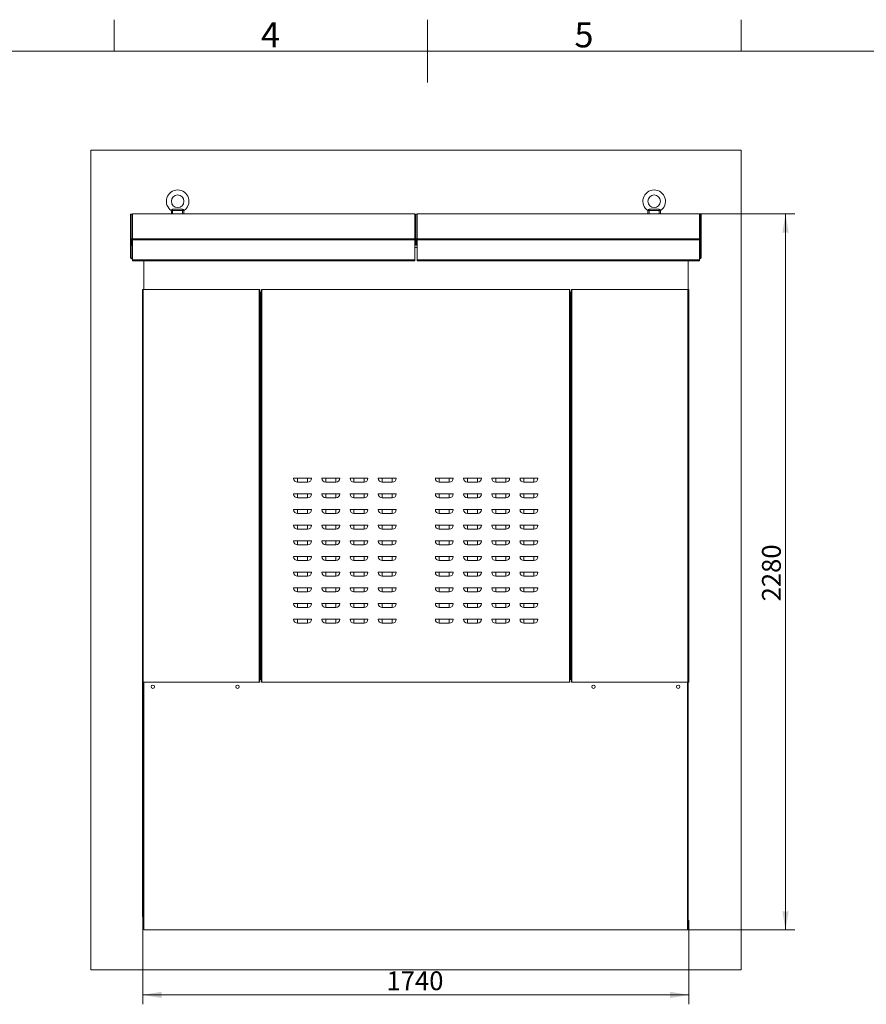
# Model space of a CAD drawing. Extents: x 5 to 415, y 5 to 292.
# Drawn here: x 145 to 280, y 135 to 292 of the extents above; entities that cross this region are included whole.
import ezdxf
from ezdxf.enums import TextEntityAlignment as Align
from ezdxf.xclip import XClip

# ---------------------------------------------------------------- set-up
doc = ezdxf.new("R2010")
doc.units = 0
doc.header["$LTSCALE"] = 25.4
doc.header["$MEASUREMENT"] = 0
doc.header["$XCLIPFRAME"] = 2
doc.layers.get('0').update_dxf_attribs({"linetype": 'CONTINUOUS'})
for name, color, linetype in [('002', 7, 'CONTINUOUS'), ('026', 7, 'CONTINUOUS'), ('050', 7, 'CONTINUOUS'), ('190', 7, 'CONTINUOUS'), ('BOVA_02', 7, 'CONTINUOUS'), ('DEFAULT', 7, 'CONTINUOUS'), ('FRAME050', 7, 'CONTINUOUS'), ('FRAME070', 7, 'CONTINUOUS'), ('TOVM001', 7, 'CONTINUOUS'), ('TOVM002', 7, 'CONTINUOUS'), ('TOVM003', 7, 'CONTINUOUS'), ('TOVM014', 7, 'CONTINUOUS'), ('TOVM016', 7, 'CONTINUOUS'), ('TOVM020', 7, 'CONTINUOUS'), ('TOVM022', 7, 'CONTINUOUS'), ('ZAVESNE_OKO_M20', 7, 'CONTINUOUS')]:
    doc.layers.add(name, color=color, linetype=linetype)
doc.styles.add('arial_ttf', font='arial.ttf')

# ---------------------------------------------------------------- blocks, each defined once
blk = doc.blocks.new('SE20')
at = {"layer": '002', "color": 7, "linetype": 'CONTINUOUS', "lineweight": 0}
for p, q in [((251.61, 147.03), (251.61, 186.48)), ((251.71, 148.43), (251.71, 186.48)), ((251.64, 147.03), (251.61, 147.03))]:
    blk.add_line(p, q, dxfattribs=at)
at = {"layer": '026', "color": 7, "linetype": 'CONTINUOUS', "lineweight": 0}
for p, q in [((183.66, 248.48), (183.54, 248.48)), ((183.54, 187.08), (183.54, 248.48)), ((183.66, 249.08), (183.71, 249.08)), ((183.66, 248.48), (183.66, 249.08)), ((183.71, 249.08), (232.76, 249.08)), ((183.71, 186.48), (183.71, 249.08)), ((232.76, 249.08), (232.81, 249.08)), ((232.76, 186.48), (232.76, 249.08)), ((232.81, 249.08), (232.81, 248.48)), ((232.94, 248.48), (232.81, 248.48)), ((232.94, 187.08), (232.94, 248.48)), ((188.76, 218.98), (191.61, 218.98)), ((189.39, 218.98), (189.39, 218.36)), ((190.99, 218.36), (189.39, 218.36)), ((190.99, 218.98), (190.99, 218.36)), ((193.26, 218.98), (196.11, 218.98)), ((193.89, 218.98), (193.89, 218.36)), ((195.49, 218.36), (193.89, 218.36)), ((195.49, 218.98), (195.49, 218.36)), ((197.76, 218.98), (200.61, 218.98)), ((198.39, 218.98), (198.39, 218.36)), ((199.99, 218.36), (198.39, 218.36)), ((199.99, 218.98), (199.99, 218.36)), ((202.26, 218.98), (205.11, 218.98)), ((202.89, 218.98), (202.89, 218.36)), ((204.49, 218.36), (202.89, 218.36)), ((204.49, 218.98), (204.49, 218.36)), ((211.36, 218.98), (214.21, 218.98)), ((211.99, 218.98), (211.99, 218.36)), ((213.59, 218.36), (211.99, 218.36)), ((213.59, 218.98), (213.59, 218.36)), ((215.86, 218.98), (218.71, 218.98)), ((216.49, 218.98), (216.49, 218.36)), ((218.09, 218.36), (216.49, 218.36)), ((218.09, 218.98), (218.09, 218.36)), ((220.36, 218.98), (223.21, 218.98)), ((220.99, 218.98), (220.99, 218.36)), ((222.59, 218.36), (220.99, 218.36)), ((222.59, 218.98), (222.59, 218.36)), ((224.86, 218.98), (227.71, 218.98)), ((225.49, 218.98), (225.49, 218.36)), ((227.09, 218.36), (225.49, 218.36)), ((227.09, 218.98), (227.09, 218.36)), ((188.76, 216.48), (191.61, 216.48)), ((189.39, 216.48), (189.39, 215.86)), ((190.99, 215.86), (189.39, 215.86)), ((190.99, 216.48), (190.99, 215.86)), ((193.26, 216.48), (196.11, 216.48)), ((193.89, 216.48), (193.89, 215.86)), ((195.49, 215.86), (193.89, 215.86)), ((195.49, 216.48), (195.49, 215.86)), ((197.76, 216.48), (200.61, 216.48)), ((198.39, 216.48), (198.39, 215.86)), ((199.99, 215.86), (198.39, 215.86)), ((199.99, 216.48), (199.99, 215.86)), ((202.26, 216.48), (205.11, 216.48)), ((202.89, 216.48), (202.89, 215.86)), ((204.49, 215.86), (202.89, 215.86)), ((204.49, 216.48), (204.49, 215.86)), ((211.36, 216.48), (214.21, 216.48)), ((211.99, 216.48), (211.99, 215.86)), ((213.59, 215.86), (211.99, 215.86)), ((213.59, 216.48), (213.59, 215.86)), ((215.86, 216.48), (218.71, 216.48)), ((216.49, 216.48), (216.49, 215.86)), ((218.09, 215.86), (216.49, 215.86)), ((218.09, 216.48), (218.09, 215.86)), ((220.36, 216.48), (223.21, 216.48)), ((220.99, 216.48), (220.99, 215.86)), ((222.59, 215.86), (220.99, 215.86)), ((222.59, 216.48), (222.59, 215.86)), ((224.86, 216.48), (227.71, 216.48)), ((225.49, 216.48), (225.49, 215.86)), ((227.09, 215.86), (225.49, 215.86)), ((227.09, 216.48), (227.09, 215.86)), ((188.76, 213.98), (191.61, 213.98)), ((189.39, 213.98), (189.39, 213.36)), ((190.99, 213.98), (190.99, 213.36)), ((193.26, 213.98), (196.11, 213.98)), ((193.89, 213.98), (193.89, 213.36)), ((195.49, 213.98), (195.49, 213.36)), ((197.76, 213.98), (200.61, 213.98)), ((198.39, 213.98), (198.39, 213.36)), ((199.99, 213.98), (199.99, 213.36)), ((202.26, 213.98), (205.11, 213.98)), ((202.89, 213.98), (202.89, 213.36)), ((204.49, 213.98), (204.49, 213.36)), ((211.36, 213.98), (214.21, 213.98)), ((211.99, 213.98), (211.99, 213.36)), ((213.59, 213.98), (213.59, 213.36)), ((215.86, 213.98), (218.71, 213.98)), ((216.49, 213.98), (216.49, 213.36)), ((218.09, 213.98), (218.09, 213.36)), ((220.36, 213.98), (223.21, 213.98)), ((220.99, 213.98), (220.99, 213.36)), ((222.59, 213.98), (222.59, 213.36)), ((224.86, 213.98), (227.71, 213.98)), ((225.49, 213.98), (225.49, 213.36)), ((227.09, 213.98), (227.09, 213.36)), ((190.99, 213.36), (189.39, 213.36)), ((195.49, 213.36), (193.89, 213.36)), ((199.99, 213.36), (198.39, 213.36)), ((204.49, 213.36), (202.89, 213.36)), ((213.59, 213.36), (211.99, 213.36)), ((218.09, 213.36), (216.49, 213.36)), ((222.59, 213.36), (220.99, 213.36)), ((227.09, 213.36), (225.49, 213.36)), ((188.76, 211.48), (191.61, 211.48)), ((189.39, 211.48), (189.39, 210.86)), ((190.99, 210.86), (189.39, 210.86)), ((190.99, 211.48), (190.99, 210.86)), ((193.26, 211.48), (196.11, 211.48)), ((193.89, 211.48), (193.89, 210.86)), ((195.49, 210.86), (193.89, 210.86)), ((195.49, 211.48), (195.49, 210.86)), ((197.76, 211.48), (200.61, 211.48)), ((198.39, 211.48), (198.39, 210.86)), ((199.99, 210.86), (198.39, 210.86)), ((199.99, 211.48), (199.99, 210.86)), ((202.26, 211.48), (205.11, 211.48)), ((202.89, 211.48), (202.89, 210.86)), ((204.49, 210.86), (202.89, 210.86)), ((204.49, 211.48), (204.49, 210.86)), ((211.36, 211.48), (214.21, 211.48)), ((211.99, 211.48), (211.99, 210.86)), ((213.59, 210.86), (211.99, 210.86)), ((213.59, 211.48), (213.59, 210.86)), ((215.86, 211.48), (218.71, 211.48)), ((216.49, 211.48), (216.49, 210.86)), ((218.09, 210.86), (216.49, 210.86)), ((218.09, 211.48), (218.09, 210.86)), ((220.36, 211.48), (223.21, 211.48)), ((220.99, 211.48), (220.99, 210.86)), ((222.59, 210.86), (220.99, 210.86)), ((222.59, 211.48), (222.59, 210.86)), ((224.86, 211.48), (227.71, 211.48)), ((225.49, 211.48), (225.49, 210.86)), ((227.09, 210.86), (225.49, 210.86)), ((227.09, 211.48), (227.09, 210.86)), ((188.76, 208.98), (191.61, 208.98)), ((189.39, 208.98), (189.39, 208.36)), ((190.99, 208.98), (190.99, 208.36)), ((193.26, 208.98), (196.11, 208.98)), ((193.89, 208.98), (193.89, 208.36)), ((195.49, 208.98), (195.49, 208.36)), ((197.76, 208.98), (200.61, 208.98)), ((198.39, 208.98), (198.39, 208.36)), ((199.99, 208.98), (199.99, 208.36)), ((202.26, 208.98), (205.11, 208.98)), ((202.89, 208.98), (202.89, 208.36)), ((204.49, 208.98), (204.49, 208.36)), ((211.36, 208.98), (214.21, 208.98)), ((211.99, 208.98), (211.99, 208.36)), ((213.59, 208.98), (213.59, 208.36)), ((215.86, 208.98), (218.71, 208.98)), ((216.49, 208.98), (216.49, 208.36)), ((218.09, 208.98), (218.09, 208.36)), ((220.36, 208.98), (223.21, 208.98)), ((220.99, 208.98), (220.99, 208.36)), ((222.59, 208.98), (222.59, 208.36)), ((224.86, 208.98), (227.71, 208.98)), ((225.49, 208.98), (225.49, 208.36)), ((227.09, 208.98), (227.09, 208.36)), ((190.99, 208.36), (189.39, 208.36)), ((195.49, 208.36), (193.89, 208.36)), ((199.99, 208.36), (198.39, 208.36)), ((204.49, 208.36), (202.89, 208.36)), ((213.59, 208.36), (211.99, 208.36)), ((218.09, 208.36), (216.49, 208.36)), ((222.59, 208.36), (220.99, 208.36)), ((227.09, 208.36), (225.49, 208.36)), ((188.76, 206.48), (191.61, 206.48)), ((189.39, 206.48), (189.39, 205.86)), ((190.99, 205.86), (189.39, 205.86)), ((190.99, 206.48), (190.99, 205.86)), ((193.26, 206.48), (196.11, 206.48)), ((193.89, 206.48), (193.89, 205.86)), ((195.49, 205.86), (193.89, 205.86)), ((195.49, 206.48), (195.49, 205.86)), ((197.76, 206.48), (200.61, 206.48)), ((198.39, 206.48), (198.39, 205.86)), ((199.99, 205.86), (198.39, 205.86)), ((199.99, 206.48), (199.99, 205.86)), ((202.26, 206.48), (205.11, 206.48)), ((202.89, 206.48), (202.89, 205.86)), ((204.49, 205.86), (202.89, 205.86)), ((204.49, 206.48), (204.49, 205.86)), ((211.36, 206.48), (214.21, 206.48)), ((211.99, 206.48), (211.99, 205.86)), ((213.59, 205.86), (211.99, 205.86)), ((213.59, 206.48), (213.59, 205.86)), ((215.86, 206.48), (218.71, 206.48)), ((216.49, 206.48), (216.49, 205.86)), ((218.09, 205.86), (216.49, 205.86)), ((218.09, 206.48), (218.09, 205.86)), ((220.36, 206.48), (223.21, 206.48)), ((220.99, 206.48), (220.99, 205.86)), ((222.59, 205.86), (220.99, 205.86)), ((222.59, 206.48), (222.59, 205.86)), ((224.86, 206.48), (227.71, 206.48)), ((225.49, 206.48), (225.49, 205.86)), ((227.09, 205.86), (225.49, 205.86)), ((227.09, 206.48), (227.09, 205.86)), ((188.76, 203.98), (191.61, 203.98)), ((189.39, 203.98), (189.39, 203.36)), ((190.99, 203.36), (189.39, 203.36)), ((190.99, 203.98), (190.99, 203.36)), ((193.26, 203.98), (196.11, 203.98)), ((193.89, 203.98), (193.89, 203.36)), ((195.49, 203.36), (193.89, 203.36)), ((195.49, 203.98), (195.49, 203.36)), ((197.76, 203.98), (200.61, 203.98)), ((198.39, 203.98), (198.39, 203.36)), ((199.99, 203.36), (198.39, 203.36)), ((199.99, 203.98), (199.99, 203.36)), ((202.26, 203.98), (205.11, 203.98)), ((202.89, 203.98), (202.89, 203.36)), ((204.49, 203.36), (202.89, 203.36)), ((204.49, 203.98), (204.49, 203.36)), ((211.36, 203.98), (214.21, 203.98)), ((211.99, 203.98), (211.99, 203.36)), ((213.59, 203.36), (211.99, 203.36)), ((213.59, 203.98), (213.59, 203.36)), ((215.86, 203.98), (218.71, 203.98)), ((216.49, 203.98), (216.49, 203.36)), ((218.09, 203.36), (216.49, 203.36)), ((218.09, 203.98), (218.09, 203.36)), ((220.36, 203.98), (223.21, 203.98)), ((220.99, 203.98), (220.99, 203.36)), ((222.59, 203.36), (220.99, 203.36)), ((222.59, 203.98), (222.59, 203.36)), ((224.86, 203.98), (227.71, 203.98)), ((225.49, 203.98), (225.49, 203.36)), ((227.09, 203.36), (225.49, 203.36)), ((227.09, 203.98), (227.09, 203.36)), ((188.76, 201.48), (191.61, 201.48)), ((189.39, 201.48), (189.39, 200.86)), ((190.99, 201.48), (190.99, 200.86)), ((193.26, 201.48), (196.11, 201.48)), ((193.89, 201.48), (193.89, 200.86)), ((195.49, 201.48), (195.49, 200.86)), ((197.76, 201.48), (200.61, 201.48)), ((198.39, 201.48), (198.39, 200.86)), ((199.99, 201.48), (199.99, 200.86)), ((202.26, 201.48), (205.11, 201.48)), ((202.89, 201.48), (202.89, 200.86)), ((204.49, 201.48), (204.49, 200.86)), ((211.36, 201.48), (214.21, 201.48)), ((211.99, 201.48), (211.99, 200.86)), ((213.59, 201.48), (213.59, 200.86)), ((215.86, 201.48), (218.71, 201.48)), ((216.49, 201.48), (216.49, 200.86)), ((218.09, 201.48), (218.09, 200.86)), ((220.36, 201.48), (223.21, 201.48)), ((220.99, 201.48), (220.99, 200.86)), ((222.59, 201.48), (222.59, 200.86)), ((224.86, 201.48), (227.71, 201.48)), ((225.49, 201.48), (225.49, 200.86)), ((227.09, 201.48), (227.09, 200.86)), ((190.99, 200.86), (189.39, 200.86)), ((195.49, 200.86), (193.89, 200.86)), ((199.99, 200.86), (198.39, 200.86)), ((204.49, 200.86), (202.89, 200.86)), ((213.59, 200.86), (211.99, 200.86)), ((218.09, 200.86), (216.49, 200.86)), ((222.59, 200.86), (220.99, 200.86)), ((227.09, 200.86), (225.49, 200.86)), ((188.76, 198.98), (191.61, 198.98)), ((189.39, 198.98), (189.39, 198.36)), ((190.99, 198.36), (189.39, 198.36)), ((190.99, 198.98), (190.99, 198.36)), ((193.26, 198.98), (196.11, 198.98)), ((193.89, 198.98), (193.89, 198.36)), ((195.49, 198.36), (193.89, 198.36)), ((195.49, 198.98), (195.49, 198.36)), ((197.76, 198.98), (200.61, 198.98)), ((198.39, 198.98), (198.39, 198.36)), ((199.99, 198.36), (198.39, 198.36)), ((199.99, 198.98), (199.99, 198.36)), ((202.26, 198.98), (205.11, 198.98)), ((202.89, 198.98), (202.89, 198.36)), ((204.49, 198.36), (202.89, 198.36)), ((204.49, 198.98), (204.49, 198.36)), ((211.36, 198.98), (214.21, 198.98)), ((211.99, 198.98), (211.99, 198.36)), ((213.59, 198.36), (211.99, 198.36)), ((213.59, 198.98), (213.59, 198.36)), ((215.86, 198.98), (218.71, 198.98)), ((216.49, 198.98), (216.49, 198.36)), ((218.09, 198.36), (216.49, 198.36)), ((218.09, 198.98), (218.09, 198.36)), ((220.36, 198.98), (223.21, 198.98)), ((220.99, 198.98), (220.99, 198.36)), ((222.59, 198.36), (220.99, 198.36)), ((222.59, 198.98), (222.59, 198.36)), ((224.86, 198.98), (227.71, 198.98)), ((225.49, 198.98), (225.49, 198.36)), ((227.09, 198.36), (225.49, 198.36)), ((227.09, 198.98), (227.09, 198.36)), ((188.76, 196.48), (191.61, 196.48)), ((189.39, 196.48), (189.39, 195.86)), ((190.99, 196.48), (190.99, 195.86)), ((193.26, 196.48), (196.11, 196.48)), ((193.89, 196.48), (193.89, 195.86)), ((195.49, 196.48), (195.49, 195.86)), ((197.76, 196.48), (200.61, 196.48)), ((198.39, 196.48), (198.39, 195.86)), ((199.99, 196.48), (199.99, 195.86)), ((202.26, 196.48), (205.11, 196.48)), ((202.89, 196.48), (202.89, 195.86)), ((204.49, 196.48), (204.49, 195.86)), ((211.36, 196.48), (214.21, 196.48)), ((211.99, 196.48), (211.99, 195.86)), ((213.59, 196.48), (213.59, 195.86)), ((215.86, 196.48), (218.71, 196.48)), ((216.49, 196.48), (216.49, 195.86)), ((218.09, 196.48), (218.09, 195.86)), ((220.36, 196.48), (223.21, 196.48)), ((220.99, 196.48), (220.99, 195.86)), ((222.59, 196.48), (222.59, 195.86)), ((224.86, 196.48), (227.71, 196.48)), ((225.49, 196.48), (225.49, 195.86)), ((227.09, 196.48), (227.09, 195.86)), ((190.99, 195.86), (189.39, 195.86)), ((195.49, 195.86), (193.89, 195.86)), ((199.99, 195.86), (198.39, 195.86)), ((204.49, 195.86), (202.89, 195.86)), ((213.59, 195.86), (211.99, 195.86)), ((218.09, 195.86), (216.49, 195.86)), ((222.59, 195.86), (220.99, 195.86)), ((227.09, 195.86), (225.49, 195.86)), ((183.54, 187.08), (183.66, 187.08)), ((183.66, 186.48), (183.66, 187.08)), ((232.81, 187.08), (232.94, 187.08)), ((232.81, 187.08), (232.81, 186.48)), ((183.66, 186.48), (183.71, 186.48)), ((183.71, 186.48), (232.76, 186.48)), ((232.76, 186.48), (232.81, 186.48))]:
    blk.add_line(p, q, dxfattribs=at)
for centre, start, end in [((189.39, 218.98), 180, 270), ((190.99, 218.98), 270, 360), ((193.89, 218.98), 180, 270), ((195.49, 218.98), 270, 360), ((198.39, 218.98), 180, 270), ((199.99, 218.98), 270, 360), ((202.89, 218.98), 180, 270), ((204.49, 218.98), 270, 360), ((211.99, 218.98), 180, 270), ((213.59, 218.98), 270, 360), ((216.49, 218.98), 180, 270), ((218.09, 218.98), 270, 360), ((220.99, 218.98), 180, 270), ((222.59, 218.98), 270, 360), ((225.49, 218.98), 180, 270), ((227.09, 218.98), 270, 360), ((189.39, 216.48), 180, 270), ((190.99, 216.48), 270, 360), ((193.89, 216.48), 180, 270), ((195.49, 216.48), 270, 360), ((198.39, 216.48), 180, 270), ((199.99, 216.48), 270, 360), ((202.89, 216.48), 180, 270), ((204.49, 216.48), 270, 360), ((211.99, 216.48), 180, 270), ((213.59, 216.48), 270, 360), ((216.49, 216.48), 180, 270), ((218.09, 216.48), 270, 360), ((220.99, 216.48), 180, 270), ((222.59, 216.48), 270, 360), ((225.49, 216.48), 180, 270), ((227.09, 216.48), 270, 360), ((189.39, 213.98), 180, 270), ((190.99, 213.98), 270, 360), ((193.89, 213.98), 180, 270), ((195.49, 213.98), 270, 360), ((198.39, 213.98), 180, 270), ((199.99, 213.98), 270, 360), ((202.89, 213.98), 180, 270), ((204.49, 213.98), 270, 360), ((211.99, 213.98), 180, 270), ((213.59, 213.98), 270, 360), ((216.49, 213.98), 180, 270), ((218.09, 213.98), 270, 360), ((220.99, 213.98), 180, 270), ((222.59, 213.98), 270, 360), ((225.49, 213.98), 180, 270), ((227.09, 213.98), 270, 360), ((189.39, 211.48), 180, 270), ((190.99, 211.48), 270, 360), ((193.89, 211.48), 180, 270), ((195.49, 211.48), 270, 360), ((198.39, 211.48), 180, 270), ((199.99, 211.48), 270, 360), ((202.89, 211.48), 180, 270), ((204.49, 211.48), 270, 360), ((211.99, 211.48), 180, 270), ((213.59, 211.48), 270, 360), ((216.49, 211.48), 180, 270), ((218.09, 211.48), 270, 360), ((220.99, 211.48), 180, 270), ((222.59, 211.48), 270, 360), ((225.49, 211.48), 180, 270), ((227.09, 211.48), 270, 360), ((189.39, 208.98), 180, 270), ((190.99, 208.98), 270, 360), ((193.89, 208.98), 180, 270), ((195.49, 208.98), 270, 360), ((198.39, 208.98), 180, 270), ((199.99, 208.98), 270, 360), ((202.89, 208.98), 180, 270), ((204.49, 208.98), 270, 360), ((211.99, 208.98), 180, 270), ((213.59, 208.98), 270, 360), ((216.49, 208.98), 180, 270), ((218.09, 208.98), 270, 360), ((220.99, 208.98), 180, 270), ((222.59, 208.98), 270, 360), ((225.49, 208.98), 180, 270), ((227.09, 208.98), 270, 360), ((189.39, 206.48), 180, 270), ((190.99, 206.48), 270, 360), ((193.89, 206.48), 180, 270), ((195.49, 206.48), 270, 360), ((198.39, 206.48), 180, 270), ((199.99, 206.48), 270, 360), ((202.89, 206.48), 180, 270), ((204.49, 206.48), 270, 360), ((211.99, 206.48), 180, 270), ((213.59, 206.48), 270, 360), ((216.49, 206.48), 180, 270), ((218.09, 206.48), 270, 360), ((220.99, 206.48), 180, 270), ((222.59, 206.48), 270, 360), ((225.49, 206.48), 180, 270), ((227.09, 206.48), 270, 360), ((189.39, 203.98), 180, 270), ((190.99, 203.98), 270, 360), ((193.89, 203.98), 180, 270), ((195.49, 203.98), 270, 360), ((198.39, 203.98), 180, 270), ((199.99, 203.98), 270, 360), ((202.89, 203.98), 180, 270), ((204.49, 203.98), 270, 360), ((211.99, 203.98), 180, 270), ((213.59, 203.98), 270, 360), ((216.49, 203.98), 180, 270), ((218.09, 203.98), 270, 360), ((220.99, 203.98), 180, 270), ((222.59, 203.98), 270, 360), ((225.49, 203.98), 180, 270), ((227.09, 203.98), 270, 360), ((189.39, 201.48), 180, 270), ((190.99, 201.48), 270, 360), ((193.89, 201.48), 180, 270), ((195.49, 201.48), 270, 360), ((198.39, 201.48), 180, 270), ((199.99, 201.48), 270, 360), ((202.89, 201.48), 180, 270), ((204.49, 201.48), 270, 360), ((211.99, 201.48), 180, 270), ((213.59, 201.48), 270, 360), ((216.49, 201.48), 180, 270), ((218.09, 201.48), 270, 360), ((220.99, 201.48), 180, 270), ((222.59, 201.48), 270, 360), ((225.49, 201.48), 180, 270), ((227.09, 201.48), 270, 360), ((189.39, 198.98), 180, 270), ((190.99, 198.98), 270, 360), ((193.89, 198.98), 180, 270), ((195.49, 198.98), 270, 360), ((198.39, 198.98), 180, 270), ((199.99, 198.98), 270, 360), ((202.89, 198.98), 180, 270), ((204.49, 198.98), 270, 360), ((211.99, 198.98), 180, 270), ((213.59, 198.98), 270, 360), ((216.49, 198.98), 180, 270), ((218.09, 198.98), 270, 360), ((220.99, 198.98), 180, 270), ((222.59, 198.98), 270, 360), ((225.49, 198.98), 180, 270), ((227.09, 198.98), 270, 360), ((189.39, 196.48), 180, 270), ((190.99, 196.48), 270, 360), ((193.89, 196.48), 180, 270), ((195.49, 196.48), 270, 360), ((198.39, 196.48), 180, 270), ((199.99, 196.48), 270, 360), ((202.89, 196.48), 180, 270), ((204.49, 196.48), 270, 360), ((211.99, 196.48), 180, 270), ((213.59, 196.48), 270, 360), ((216.49, 196.48), 180, 270), ((218.09, 196.48), 270, 360), ((220.99, 196.48), 180, 270), ((222.59, 196.48), 270, 360), ((225.49, 196.48), 180, 270), ((227.09, 196.48), 270, 360)]:
    blk.add_arc(centre, 0.624, start, end, dxfattribs=at)
at = {"layer": '050', "color": 7, "linetype": 'CONTINUOUS', "lineweight": 0}
for p, q in [((208.09, 261.14), (163.04, 261.14)), ((208.09, 261.14), (163.04, 261.14)), ((163.04, 261.14), (163.04, 257.18)), ((163.04, 261.14), (163.04, 261.14)), ((208.09, 261.14), (208.09, 261.14)), ((208.09, 261.14), (208.09, 257.18)), ((208.26, 260.96), (208.26, 257)), ((208.26, 257), (208.26, 260.96)), ((253.49, 261.14), (208.44, 261.14)), ((253.49, 261.14), (208.44, 261.14)), ((208.44, 261.14), (208.44, 257.18)), ((208.44, 261.14), (208.44, 261.14)), ((253.49, 261.14), (253.49, 261.14)), ((253.49, 261.14), (253.49, 257.18)), ((162.86, 256.18), (162.96, 256.18)), ((162.96, 256.18), (162.96, 257)), ((163.04, 257.18), (163.04, 257)), ((208.09, 257.18), (163.04, 257.18)), ((208.09, 257), (163.04, 257)), ((163.04, 257), (163.04, 253.84)), ((208.09, 257.18), (208.09, 257)), ((208.09, 257), (208.09, 253.84)), ((208.16, 257), (208.16, 256.18)), ((208.26, 256.18), (208.16, 256.18)), ((208.26, 257), (208.26, 256.18)), ((208.26, 256.18), (208.26, 257)), ((208.26, 256.18), (208.36, 256.18)), ((208.36, 256.18), (208.36, 257)), ((208.44, 257.18), (208.44, 257)), ((253.49, 257.18), (208.44, 257.18)), ((253.49, 257), (208.44, 257)), ((208.44, 257), (208.44, 253.84)), ((253.49, 257.18), (253.49, 257)), ((253.49, 257), (253.49, 253.84)), ((253.56, 257), (253.56, 256.18)), ((253.66, 256.18), (253.56, 256.18)), ((163.04, 253.84), (163.04, 253.66)), ((208.09, 253.84), (163.04, 253.84)), ((208.09, 253.66), (163.04, 253.66)), ((208.09, 253.84), (208.09, 253.66)), ((208.44, 253.84), (208.44, 253.66)), ((253.49, 253.84), (208.44, 253.84)), ((253.49, 253.66), (208.44, 253.66)), ((253.49, 253.84), (253.49, 253.66))]:
    blk.add_line(p, q, dxfattribs=at)
for centre, major_axis, ratio, start_param, end_param in [((163.04, 260.96), (0, -0.181), 0.969488, 3.141593, 4.712389), ((208.09, 260.96), (0, 0.181), 0.969488, 4.712389, 6.283185), ((208.44, 260.96), (0, -0.181), 0.969488, 3.141593, 4.712389), ((253.49, 260.96), (0, 0.181), 0.969488, 4.712389, 6.283185), ((163.04, 257), (0.175, 0), 0.996195, 1.570796, 3.141593), ((163.04, 257), (0.075, 0), 0.996195, 1.570796, 3.141593), ((208.09, 257), (0.175, 0), 0.996195, 0, 1.570796), ((208.09, 257), (0.075, 0), 0.996195, 0, 1.570796), ((208.44, 257), (0.175, 0), 0.996195, 1.570796, 3.141593), ((208.44, 257), (0.075, 0), 0.996195, 1.570796, 3.141593), ((253.49, 257), (0.175, 0), 0.996195, 0, 1.570796), ((253.49, 257), (0.075, 0), 0.996195, 0, 1.570796)]:
    blk.add_ellipse(centre, major_axis=major_axis, ratio=ratio, start_param=start_param, end_param=end_param, dxfattribs=at)
at = {"layer": '190', "color": 7, "linetype": 'CONTINUOUS', "lineweight": 0}
for p, q in [((162.76, 257.11), (162.76, 261.09)), ((162.76, 261.09), (162.86, 261.09)), ((162.86, 257.11), (162.86, 261.09)), ((253.76, 261.09), (253.66, 261.09)), ((253.66, 261.09), (253.66, 257.11)), ((253.76, 261.09), (253.76, 257.11)), ((162.76, 257.11), (162.86, 257.11)), ((162.76, 254.14), (162.76, 257.11)), ((162.86, 254.14), (162.86, 257.11)), ((253.76, 257.11), (253.66, 257.11)), ((253.66, 257.11), (253.66, 254.14)), ((253.76, 257.11), (253.76, 254.14)), ((162.91, 254.07), (162.91, 253.96)), ((162.94, 254.06), (163.04, 254.06)), ((162.94, 253.96), (163.04, 253.96)), ((253.49, 254.06), (253.59, 254.06)), ((253.59, 253.96), (253.49, 253.96)), ((253.61, 253.96), (253.61, 254.07))]:
    blk.add_line(p, q, dxfattribs=at)
for centre, radius, start, end in [((162.94, 254.14), 0.175, 180, 261.7868), ((162.94, 254.14), 0.075, 180, 250.5288), ((162.94, 254.14), 0.075, 250.5288, 270), ((162.94, 254.14), 0.175, 261.7868, 270), ((253.59, 254.14), 0.075, 270, 289.4712), ((253.59, 254.14), 0.175, 270, 278.2132), ((253.59, 254.14), 0.175, 278.2132, 360), ((253.59, 254.14), 0.075, 289.4712, 360)]:
    blk.add_arc(centre, radius, start, end, dxfattribs=at)
at = {"layer": 'BOVA_02', "color": 7, "linetype": 'CONTINUOUS', "lineweight": 0}
for p, q in [((164.66, 156.63), (164.66, 154.13)), ((164.66, 156.63), (164.68, 156.63)), ((164.68, 156.63), (164.68, 154.13)), ((164.71, 156.63), (164.68, 156.63)), ((164.66, 154.13), (164.68, 154.13)), ((164.71, 154.13), (164.68, 154.13))]:
    blk.add_line(p, q, dxfattribs=at)
at = {"layer": 'TOVM001', "color": 7, "linetype": 'CONTINUOUS', "lineweight": 0}
blk.add_line((251.61, 148.43), (251.59, 148.43), dxfattribs=at)
at = {"layer": 'TOVM002', "color": 7, "linetype": 'CONTINUOUS', "lineweight": 0}
for p, q in [((251.81, 148.43), (251.71, 148.43)), ((251.71, 148.43), (251.71, 147.11)), ((251.81, 148.43), (251.81, 147.11)), ((164.89, 146.93), (164.89, 147.11)), ((251.64, 146.93), (164.89, 146.93)), ((251.64, 146.93), (251.64, 147.11)), ((251.81, 147.11), (251.71, 147.11))]:
    blk.add_line(p, q, dxfattribs=at)
for centre, radius, start, end in [((164.89, 147.11), 0.175, 180, 270), ((251.64, 147.11), 0.075, 270, 360), ((251.64, 147.11), 0.175, 270, 360)]:
    blk.add_arc(centre, radius, start, end, dxfattribs=at)
at = {"layer": 'TOVM003', "color": 7, "linetype": 'CONTINUOUS', "lineweight": 0}
for p, q in [((183.44, 187.03), (183.66, 187.03)), ((183.47, 187.11), (183.54, 187.11)), ((232.81, 187.03), (232.99, 187.03)), ((232.94, 187.11), (232.95, 187.11)), ((164.71, 147.03), (164.71, 186.48)), ((164.89, 147.11), (164.89, 186.48)), ((183.36, 186.86), (183.66, 186.86)), ((232.81, 186.86), (233.06, 186.86)), ((251.59, 147.03), (251.59, 186.48)), ((164.73, 147.03), (164.71, 147.03))]:
    blk.add_line(p, q, dxfattribs=at)
for centre in [(166.31, 185.73), (179.81, 185.73), (236.59, 185.73), (250.09, 185.73)]:
    blk.add_circle(centre, 0.275, dxfattribs=at)
at = {"layer": 'TOVM014', "color": 7, "linetype": 'CONTINUOUS', "lineweight": 0}
for p, q in [((164.64, 186.48), (164.64, 249.08)), ((164.64, 249.08), (164.79, 249.08)), ((164.79, 249.08), (183.29, 249.08)), ((164.79, 186.48), (164.79, 249.08)), ((183.29, 186.48), (183.29, 249.08)), ((183.29, 249.08), (183.36, 249.08)), ((183.36, 249.08), (183.36, 248.53)), ((183.44, 248.53), (183.36, 248.53)), ((183.44, 187.03), (183.44, 248.53)), ((183.47, 248.48), (183.47, 247.38)), ((183.51, 247.38), (183.47, 247.38)), ((183.51, 188.18), (183.51, 247.38)), ((183.54, 247.38), (183.51, 247.38)), ((183.36, 187.03), (183.44, 187.03)), ((183.36, 187.03), (183.36, 186.48)), ((183.47, 188.18), (183.51, 188.18)), ((183.47, 188.18), (183.47, 187.03)), ((183.51, 188.18), (183.54, 188.18)), ((164.64, 186.48), (164.79, 186.48)), ((164.79, 186.48), (183.29, 186.48)), ((183.29, 186.48), (183.36, 186.48))]:
    blk.add_line(p, q, dxfattribs=at)
at = {"layer": 'TOVM016', "color": 7, "linetype": 'CONTINUOUS', "lineweight": 0}
for p, q in [((232.95, 247.38), (232.95, 248.48)), ((233.06, 248.53), (232.99, 248.53)), ((232.99, 248.53), (232.99, 187.03)), ((233.06, 248.53), (233.06, 249.08)), ((233.14, 249.08), (233.06, 249.08)), ((233.14, 249.08), (233.14, 186.48)), ((251.64, 249.08), (233.14, 249.08)), ((251.79, 249.08), (251.64, 249.08)), ((251.64, 249.08), (251.64, 186.48)), ((251.79, 249.08), (251.79, 186.48)), ((232.95, 247.38), (232.94, 247.38)), ((232.94, 188.18), (232.95, 188.18)), ((232.95, 187.03), (232.95, 188.18)), ((232.99, 187.03), (233.06, 187.03)), ((233.06, 186.48), (233.06, 187.03)), ((233.14, 186.48), (233.06, 186.48)), ((251.64, 186.48), (233.14, 186.48)), ((251.79, 186.48), (251.64, 186.48))]:
    blk.add_line(p, q, dxfattribs=at)
at = {"layer": 'TOVM020', "color": 7, "linetype": 'CONTINUOUS', "lineweight": 0}
for p, q in [((164.64, 149.21), (164.64, 186.48)), ((164.71, 149.21), (164.64, 149.21))]:
    blk.add_line(p, q, dxfattribs=at)
blk.add_arc((164.81, 149.21), 0.175, 180, 235.1501, dxfattribs=at)
at = {"layer": 'TOVM022', "color": 7, "linetype": 'CONTINUOUS', "lineweight": 0}
for p, q in [((208.09, 255.81), (208.44, 255.81)), ((164.86, 253.66), (164.86, 249.08)), ((251.71, 253.66), (251.71, 249.08)), ((183.36, 248.66), (183.66, 248.66)), ((183.44, 248.48), (183.54, 248.48)), ((183.47, 248.41), (183.54, 248.41)), ((232.81, 248.66), (233.06, 248.66)), ((232.94, 248.48), (232.99, 248.48)), ((232.94, 248.41), (232.95, 248.41))]:
    blk.add_line(p, q, dxfattribs=at)
at = {"layer": 'ZAVESNE_OKO_M20', "color": 7, "linetype": 'CONTINUOUS', "lineweight": 0}
for p, q in [((169.26, 261.16), (169.26, 261.71)), ((169.26, 261.71), (169.46, 261.71)), ((169.46, 261.16), (169.26, 261.16)), ((169.46, 261.91), (169.46, 261.71)), ((169.46, 261.91), (171.06, 261.91)), ((169.46, 261.71), (169.46, 261.16)), ((171.06, 261.71), (169.46, 261.71)), ((169.46, 261.16), (171.06, 261.16)), ((169.76, 261.16), (169.76, 261.14)), ((170.76, 261.14), (170.76, 261.16)), ((171.06, 261.71), (171.06, 261.91)), ((171.06, 261.16), (171.06, 261.71)), ((171.26, 261.71), (171.06, 261.71)), ((171.26, 261.16), (171.06, 261.16)), ((171.26, 261.71), (171.26, 261.16)), ((245.26, 261.16), (245.26, 261.71)), ((245.46, 261.71), (245.26, 261.71)), ((245.46, 261.16), (245.26, 261.16)), ((245.46, 261.91), (245.46, 261.71)), ((245.46, 261.91), (247.06, 261.91)), ((247.06, 261.71), (245.46, 261.71)), ((245.46, 261.71), (245.46, 261.16)), ((247.06, 261.16), (245.46, 261.16)), ((245.76, 261.16), (245.76, 261.14)), ((246.76, 261.14), (246.76, 261.16)), ((247.06, 261.71), (247.06, 261.91)), ((247.06, 261.16), (247.06, 261.71)), ((247.26, 261.71), (247.06, 261.71)), ((247.26, 261.16), (247.06, 261.16)), ((247.26, 261.71), (247.26, 261.16))]:
    blk.add_line(p, q, dxfattribs=at)
for centre in [(170.26, 263.16), (246.26, 263.16)]:
    blk.add_circle(centre, 1, dxfattribs=at)
for centre, radius, start, end in [((170.26, 263.16), 1.8, 303.8318, 236.1509), ((246.26, 263.16), 1.8, 90, 236.1533), ((246.26, 263.16), 1.8, 303.8193, 90), ((169.46, 261.71), 0.2, 90, 180), ((171.06, 261.71), 0.2, 0, 90), ((245.46, 261.71), 0.2, 90, 180), ((247.06, 261.71), 0.2, 0, 90)]:
    blk.add_arc(centre, radius, start, end, dxfattribs=at)
blk = doc.blocks.new('SE30')
at = {"layer": 'DEFAULT', "linetype": 'CONTINUOUS'}
for points in [[(167.71, 136.08), (164.71, 136.58), (167.71, 137.08)], [(248.81, 136.08), (251.81, 136.58), (248.81, 137.08)]]:
    blk.add_hatch(color=5, dxfattribs=at).paths.add_polyline_path(points)
at = {"layer": 'DEFAULT', "color": 5, "linetype": 'CONTINUOUS', "lineweight": 0}
for p, q in [((164.71, 147.03), (164.71, 135.08)), ((251.81, 147.11), (251.81, 135.08)), ((251.81, 136.58), (164.71, 136.58))]:
    blk.add_line(p, q, dxfattribs=at)
at = {"layer": 'DEFAULT', "color": 5, "linetype": 'CONTINUOUS', "lineweight": 0, "style": 'arial_ttf'}
blk.add_text('1740', height=3, dxfattribs=at).set_placement((203.57, 140.33), align=Align.TOP_LEFT)
blk = doc.blocks.new('SE32')
at = {"layer": 'DEFAULT', "linetype": 'CONTINUOUS'}
for points in [[(267.71, 258.14), (267.21, 261.14), (266.71, 258.14)], [(267.71, 149.93), (267.21, 146.93), (266.71, 149.93)]]:
    blk.add_hatch(color=5, dxfattribs=at).paths.add_polyline_path(points)
at = {"layer": 'DEFAULT', "color": 5, "linetype": 'CONTINUOUS', "lineweight": 0}
for p, q in [((253.49, 261.14), (268.71, 261.14)), ((267.21, 146.93), (267.21, 261.14)), ((251.64, 146.93), (268.71, 146.93))]:
    blk.add_line(p, q, dxfattribs=at)
at = {"layer": 'DEFAULT', "color": 5, "linetype": 'CONTINUOUS', "lineweight": 0, "style": 'arial_ttf'}
blk.add_text('2280', height=3, rotation=90, dxfattribs=at).set_placement((263.46, 199.34), align=Align.TOP_LEFT)

msp = doc.modelspace()

# ---------------------------------------------------------------- linework, layer by layer
at = {"layer": 'FRAME050', "color": 6, "linetype": 'CONTINUOUS', "lineweight": 0}
for p, q in [((160.12, 287.12), (160.12, 292.12)), ((210.12, 282.12), (210.12, 292.12)), ((260.12, 287.12), (260.12, 292.12))]:
    msp.add_line(p, q, dxfattribs=at)
at = {"layer": 'FRAME070', "color": 5, "linetype": 'CONTINUOUS', "lineweight": 0}
msp.add_line((410.12, 287.12), (10.12, 287.12), dxfattribs=at)

# ---------------------------------------------------------------- block references
at = {"color": 0, "lineweight": 0}
ref = msp.add_blockref('SE20', (0, 0), dxfattribs=at)
XClip(ref).set_block_clipping_path([(156.4117143867, 140.583497823), (260.1117140291, 271.3142724164)])
ref.dxf.unprotected_set("ltscale", 0)
at = {"layer": 'DEFAULT', "color": 0, "lineweight": 0}
for name in ['SE32', 'SE30']:
    msp.add_blockref(name, (0, 0), dxfattribs=at).dxf.unprotected_set("ltscale", 0)

# ---------------------------------------------------------------- texts
at = {"layer": 'FRAME050', "color": 6, "linetype": 'CONTINUOUS', "lineweight": 0, "style": 'arial_ttf'}
for s, p in [('4', (183.55, 291.71)), ('5', (233.55, 291.71))]:
    msp.add_text(s, height=4, dxfattribs=at).set_placement(p, align=Align.TOP_LEFT)

doc.saveas('drawing.dxf')
